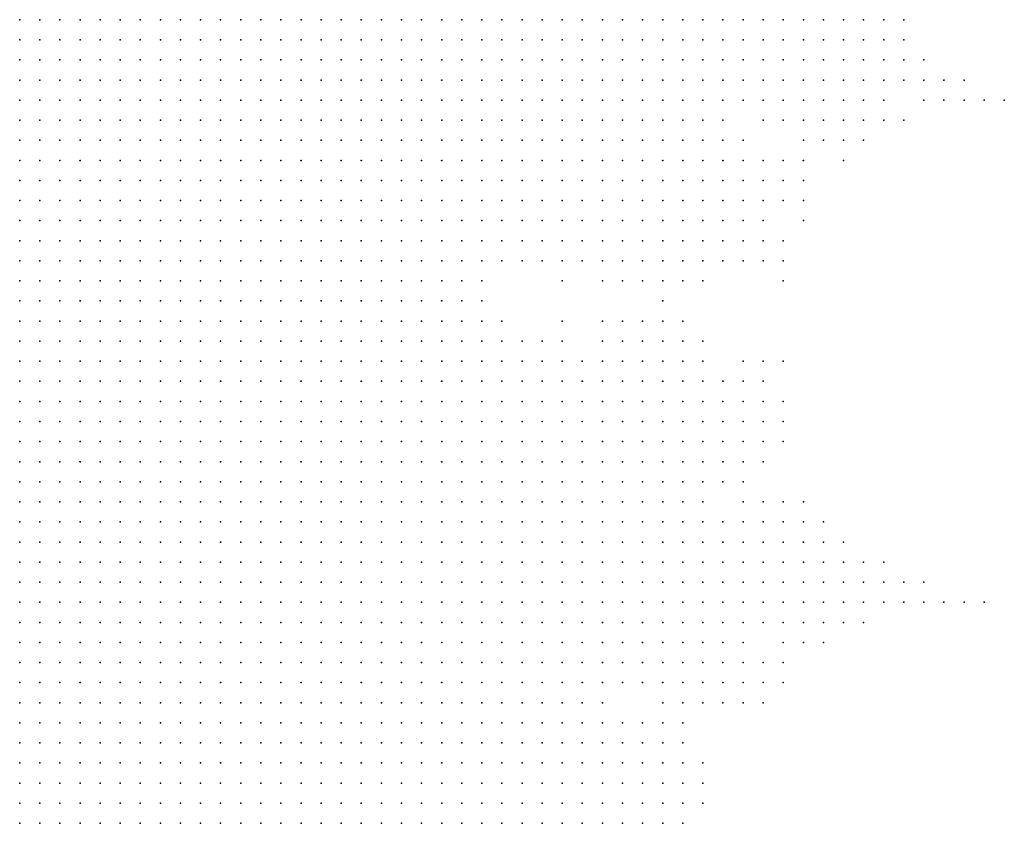
# Model space of a CAD drawing. Units: inches. Extents: x -1.72 to 1.73, y -0.69 to 0.69.
# Drawn here: x -0.1 to -0.01, y -0.53 to -0.45 of the extents above; entities that cross this region are included whole.
import ezdxf

# ---------------------------------------------------------------- set-up
doc = ezdxf.new("R2010")
doc.units = ezdxf.units.IN
doc.header["$MEASUREMENT"] = 0
doc.header["$PDMODE"] = 32
doc.header["$PDSIZE"] = 1e-05
for name, color, linetype in [('layer10', 10, 'Continuous'), ('layer11', 11, 'Continuous'), ('layer12', 12, 'Continuous'), ('layer13', 13, 'Continuous'), ('layer14', 14, 'Continuous'), ('layer15', 15, 'Continuous'), ('layer16', 16, 'Continuous'), ('layer17', 17, 'Continuous'), ('layer18', 18, 'Continuous'), ('layer19', 19, 'Continuous'), ('layer20', 20, 'Continuous'), ('layer21', 21, 'Continuous'), ('layer22', 22, 'Continuous'), ('layer23', 23, 'Continuous'), ('layer24', 24, 'Continuous'), ('layer25', 25, 'Continuous'), ('layer26', 26, 'Continuous'), ('layer27', 27, 'Continuous'), ('layer28', 28, 'Continuous'), ('layer30', 30, 'Continuous'), ('layer31', 31, 'Continuous'), ('layer32', 32, 'Continuous'), ('layer33', 33, 'Continuous'), ('layer34', 34, 'Continuous'), ('layer35', 35, 'Continuous'), ('layer40', 40, 'Continuous'), ('layer42', 42, 'Continuous'), ('layer43', 43, 'Continuous'), ('layer45', 45, 'Continuous'), ('layer46', 46, 'Continuous'), ('layer52', 52, 'Continuous'), ('layer6', 6, 'Continuous'), ('layer60', 60, 'Continuous'), ('layer7', 7, 'Continuous'), ('layer8', 8, 'Continuous'), ('layer85', 85, 'Continuous'), ('layer9', 9, 'Continuous')]:
    doc.layers.add(name, color=color, linetype=linetype)

msp = doc.modelspace()

# ---------------------------------------------------------------- linework, layer by layer
at = {"layer": 'layer10', "color": 10}
for p in [(-0.0428, -0.4485), (-0.0408, -0.4485), (-0.0388, -0.4485), (-0.0368, -0.4485), (-0.0428, -0.4505), (-0.0408, -0.4505), (-0.0388, -0.4505), (-0.0368, -0.4505), (-0.0448, -0.4525), (-0.0428, -0.4525), (-0.0408, -0.4525), (-0.0388, -0.4525), (-0.0368, -0.4525), (-0.0348, -0.4525), (-0.0448, -0.4545), (-0.0428, -0.4545), (-0.0408, -0.4545), (-0.0388, -0.4545), (-0.0368, -0.4545), (-0.0468, -0.4565), (-0.0448, -0.4565), (-0.0428, -0.4565), (-0.0408, -0.4565), (-0.0388, -0.4565), (-0.0368, -0.4565), (-0.0468, -0.4585), (-0.0448, -0.4585), (-0.0428, -0.4585), (-0.0408, -0.4585), (-0.0388, -0.4585), (-0.0488, -0.4605), (-0.0468, -0.4605), (-0.0448, -0.4605), (-0.0428, -0.4605), (-0.0408, -0.4605), (-0.0508, -0.4625), (-0.0488, -0.4625), (-0.0468, -0.4625), (-0.0448, -0.4625), (-0.0428, -0.4625), (-0.0508, -0.4645), (-0.0488, -0.4645), (-0.0468, -0.4645), (-0.0528, -0.4665), (-0.0568, -0.4685), (-0.0608, -0.4705), (-0.0588, -0.4705), (-0.0628, -0.4725), (-0.0608, -0.4725), (-0.0648, -0.4745), (-0.0648, -0.4765), (-0.0628, -0.4785), (-0.0608, -0.4805), (-0.0568, -0.4825), (-0.0548, -0.4845), (-0.0528, -0.4865), (-0.0508, -0.4865), (-0.0528, -0.4885), (-0.0508, -0.4885), (-0.0488, -0.4885), (-0.0508, -0.4905), (-0.0488, -0.4905), (-0.0468, -0.4905), (-0.0448, -0.4905), (-0.0508, -0.4925), (-0.0488, -0.4925), (-0.0468, -0.4925), (-0.0448, -0.4925), (-0.0428, -0.4925), (-0.0488, -0.4945), (-0.0468, -0.4945), (-0.0448, -0.4945), (-0.0428, -0.4945), (-0.0488, -0.4965), (-0.0468, -0.4965), (-0.0448, -0.4965), (-0.0428, -0.4965), (-0.0408, -0.4965), (-0.0488, -0.4985), (-0.0468, -0.4985), (-0.0448, -0.4985), (-0.0428, -0.4985), (-0.0408, -0.4985), (-0.0488, -0.5005), (-0.0468, -0.5005), (-0.0448, -0.5005), (-0.0428, -0.5005), (-0.0408, -0.5005), (-0.0488, -0.5025), (-0.0468, -0.5025), (-0.0448, -0.5025), (-0.0428, -0.5025), (-0.0488, -0.5045), (-0.0468, -0.5045), (-0.0448, -0.5045), (-0.0428, -0.5045), (-0.0488, -0.5065), (-0.0468, -0.5065), (-0.0448, -0.5065), (-0.0488, -0.5085), (-0.0468, -0.5085), (-0.0488, -0.5105), (-0.0488, -0.5125), (-0.0508, -0.5165), (-0.0508, -0.5185), (-0.0508, -0.5205), (-0.0528, -0.5225), (-0.0508, -0.5225), (-0.0528, -0.5245), (-0.0508, -0.5245), (-0.0488, -0.5245), (-0.0548, -0.5265), (-0.0528, -0.5265), (-0.0508, -0.5265), (-0.0488, -0.5265), (-0.0548, -0.5285), (-0.0528, -0.5285), (-0.0508, -0.5285), (-0.0488, -0.5285)]:
    msp.add_point(p, dxfattribs=at)
at = {"layer": 'layer11', "color": 11}
for p in [(-0.0348, -0.4485), (-0.0328, -0.4485), (-0.0348, -0.4505), (-0.0328, -0.4505), (-0.0328, -0.4525), (-0.0348, -0.4545), (-0.0328, -0.4545), (-0.0348, -0.4565), (-0.0368, -0.4585), (-0.0348, -0.4585), (-0.0388, -0.4605), (-0.0368, -0.4605), (-0.0408, -0.4625), (-0.0388, -0.4625), (-0.0448, -0.4645), (-0.0428, -0.4645), (-0.0408, -0.4645), (-0.0508, -0.4665), (-0.0488, -0.4665), (-0.0468, -0.4665), (-0.0448, -0.4665), (-0.0428, -0.4665), (-0.0548, -0.4685), (-0.0528, -0.4685), (-0.0508, -0.4685), (-0.0488, -0.4685), (-0.0468, -0.4685), (-0.0448, -0.4685), (-0.0568, -0.4705), (-0.0588, -0.4725), (-0.0608, -0.4785), (-0.0588, -0.4785), (-0.0588, -0.4805), (-0.0528, -0.4845), (-0.0508, -0.4845), (-0.0488, -0.4845), (-0.0468, -0.4845), (-0.0488, -0.4865), (-0.0468, -0.4865), (-0.0448, -0.4865), (-0.0468, -0.4885), (-0.0448, -0.4885), (-0.0428, -0.4885), (-0.0428, -0.4905), (-0.0408, -0.4925), (-0.0408, -0.4945), (-0.0388, -0.4965), (-0.0388, -0.4985), (-0.0388, -0.5005), (-0.0408, -0.5025), (-0.0388, -0.5025), (-0.0408, -0.5045), (-0.0428, -0.5065), (-0.0408, -0.5065), (-0.0448, -0.5085), (-0.0428, -0.5085), (-0.0408, -0.5085), (-0.0468, -0.5105), (-0.0448, -0.5105), (-0.0428, -0.5105), (-0.0468, -0.5125), (-0.0448, -0.5125), (-0.0488, -0.5185), (-0.0488, -0.5205), (-0.0468, -0.5205), (-0.0488, -0.5225), (-0.0468, -0.5225), (-0.0468, -0.5245), (-0.0468, -0.5265), (-0.0468, -0.5285)]:
    msp.add_point(p, dxfattribs=at)
at = {"layer": 'layer12', "color": 12}
for p in [(-0.0308, -0.4485), (-0.0288, -0.4485), (-0.0268, -0.4485), (-0.0308, -0.4505), (-0.0288, -0.4505), (-0.0268, -0.4505), (-0.0308, -0.4525), (-0.0288, -0.4525), (-0.0308, -0.4545), (-0.0328, -0.4565), (-0.0348, -0.4605), (-0.0368, -0.4625), (-0.0348, -0.4625), (-0.0388, -0.4645), (-0.0368, -0.4645), (-0.0348, -0.4645), (-0.0408, -0.4665), (-0.0388, -0.4665), (-0.0368, -0.4665), (-0.0428, -0.4685), (-0.0408, -0.4685), (-0.0388, -0.4685), (-0.0368, -0.4685), (-0.0628, -0.4745), (-0.0628, -0.4765), (-0.0568, -0.4805), (-0.0548, -0.4825), (-0.0528, -0.4825), (-0.0508, -0.4825), (-0.0488, -0.4825), (-0.0468, -0.4825), (-0.0448, -0.4845), (-0.0428, -0.4845), (-0.0408, -0.4845), (-0.0428, -0.4865), (-0.0408, -0.4865), (-0.0388, -0.4865), (-0.0408, -0.4885), (-0.0388, -0.4885), (-0.0408, -0.4905), (-0.0388, -0.4905), (-0.0388, -0.4925), (-0.0388, -0.4945), (-0.0368, -0.5005), (-0.0368, -0.5025), (-0.0348, -0.5025), (-0.0388, -0.5045), (-0.0368, -0.5045), (-0.0348, -0.5045), (-0.0388, -0.5065), (-0.0368, -0.5065), (-0.0348, -0.5065), (-0.0388, -0.5085), (-0.0368, -0.5085), (-0.0348, -0.5085), (-0.0408, -0.5105), (-0.0388, -0.5105), (-0.0368, -0.5105), (-0.0488, -0.5145), (-0.0488, -0.5165), (-0.0468, -0.5185), (-0.0448, -0.5225), (-0.0448, -0.5245), (-0.0428, -0.5245), (-0.0448, -0.5265), (-0.0428, -0.5265), (-0.0448, -0.5285), (-0.0428, -0.5285)]:
    msp.add_point(p, dxfattribs=at)
at = {"layer": 'layer13', "color": 13}
for p in [(-0.0248, -0.4485), (-0.0248, -0.4505), (-0.0268, -0.4525), (-0.0288, -0.4545), (-0.0268, -0.4545), (-0.0308, -0.4565), (-0.0288, -0.4565), (-0.0328, -0.4625), (-0.0328, -0.4645), (-0.0348, -0.4665), (-0.0508, -0.4705), (-0.0488, -0.4705), (-0.0468, -0.4705), (-0.0448, -0.4705), (-0.0428, -0.4705), (-0.0408, -0.4705), (-0.0388, -0.4705), (-0.0568, -0.4725), (-0.0448, -0.4725), (-0.0428, -0.4725), (-0.0568, -0.4785), (-0.0448, -0.4805), (-0.0448, -0.4825), (-0.0428, -0.4825), (-0.0408, -0.4825), (-0.0388, -0.4845), (-0.0368, -0.4885), (-0.0368, -0.4905), (-0.0368, -0.4925), (-0.0368, -0.4985), (-0.0348, -0.4985), (-0.0348, -0.5005), (-0.0328, -0.5025), (-0.0328, -0.5045), (-0.0328, -0.5065), (-0.0348, -0.5105), (-0.0428, -0.5125), (-0.0408, -0.5125), (-0.0388, -0.5125), (-0.0468, -0.5145), (-0.0448, -0.5205), (-0.0428, -0.5205), (-0.0428, -0.5225)]:
    msp.add_point(p, dxfattribs=at)
at = {"layer": 'layer14', "color": 14}
for p in [(-0.0248, -0.4525), (-0.0228, -0.4525), (-0.0248, -0.4545), (-0.0228, -0.4545), (-0.0268, -0.4565), (-0.0248, -0.4565), (-0.0328, -0.4605), (-0.0308, -0.4645), (-0.0328, -0.4665), (-0.0308, -0.4665), (-0.0348, -0.4685), (-0.0328, -0.4685), (-0.0528, -0.4705), (-0.0408, -0.4725), (-0.0388, -0.4725), (-0.0588, -0.4745), (-0.0528, -0.4805), (-0.0508, -0.4805), (-0.0468, -0.4805), (-0.0428, -0.4805), (-0.0408, -0.4805), (-0.0388, -0.4825), (-0.0368, -0.4865), (-0.0348, -0.4885), (-0.0348, -0.4905), (-0.0368, -0.4945), (-0.0328, -0.5005), (-0.0308, -0.5005), (-0.0308, -0.5025), (-0.0288, -0.5025), (-0.0308, -0.5045), (-0.0368, -0.5125), (-0.0348, -0.5125), (-0.0408, -0.5145), (-0.0388, -0.5145), (-0.0368, -0.5145), (-0.0468, -0.5165), (-0.0408, -0.5225), (-0.0408, -0.5245), (-0.0408, -0.5265)]:
    msp.add_point(p, dxfattribs=at)
at = {"layer": 'layer15', "color": 15}
for p in [(-0.0228, -0.4505), (-0.0228, -0.4565), (-0.0268, -0.4585), (-0.0308, -0.4625), (-0.0368, -0.4705), (-0.0548, -0.4725), (-0.0468, -0.4725), (-0.0608, -0.4745), (-0.0428, -0.4745), (-0.0408, -0.4745), (-0.0348, -0.4865), (-0.0328, -0.4885), (-0.0328, -0.4905), (-0.0348, -0.4925), (-0.0328, -0.4985), (-0.0308, -0.4985), (-0.0288, -0.5005), (-0.0288, -0.5045), (-0.0308, -0.5065), (-0.0288, -0.5065), (-0.0328, -0.5085), (-0.0328, -0.5105), (-0.0328, -0.5125), (-0.0448, -0.5145), (-0.0428, -0.5145), (-0.0348, -0.5145), (-0.0408, -0.5205), (-0.0388, -0.5225), (-0.0388, -0.5245), (-0.0408, -0.5285)]:
    msp.add_point(p, dxfattribs=at)
at = {"layer": 'layer16', "color": 16}
for p in [(-0.0208, -0.4505), (-0.0208, -0.4525), (-0.0208, -0.4545), (-0.0288, -0.4585), (-0.0248, -0.4585), (-0.0288, -0.4645), (-0.0308, -0.4685), (-0.0328, -0.4705), (-0.0508, -0.4725), (-0.0368, -0.4725), (-0.0588, -0.4765), (-0.0428, -0.4785), (-0.0408, -0.4785), (-0.0388, -0.4805), (-0.0328, -0.4865), (-0.0328, -0.4925), (-0.0368, -0.4965), (-0.0288, -0.4985), (-0.0268, -0.5045), (-0.0268, -0.5065), (-0.0328, -0.5145), (-0.0388, -0.5165), (-0.0368, -0.5165), (-0.0448, -0.5185), (-0.0388, -0.5205)]:
    msp.add_point(p, dxfattribs=at)
at = {"layer": 'layer17', "color": 17}
for p in [(-0.0228, -0.4485), (-0.0188, -0.4525), (-0.0188, -0.4545), (-0.0308, -0.4585), (-0.0228, -0.4585), (-0.0288, -0.4625), (-0.0288, -0.4665), (-0.0308, -0.4705), (-0.0488, -0.4725), (-0.0388, -0.4745), (-0.0368, -0.4825), (-0.0348, -0.4845), (-0.0308, -0.4905), (-0.0308, -0.4965), (-0.0268, -0.5025), (-0.0308, -0.5085), (-0.0288, -0.5085), (-0.0268, -0.5085), (-0.0388, -0.5265)]:
    msp.add_point(p, dxfattribs=at)
at = {"layer": 'layer18', "color": 18}
for p in [(-0.0188, -0.4505), (-0.0268, -0.4605), (-0.0248, -0.4605), (-0.0228, -0.4605), (-0.0368, -0.4745), (-0.0608, -0.4765), (-0.0328, -0.4845), (-0.0308, -0.4925), (-0.0268, -0.4985), (-0.0248, -0.5025), (-0.0248, -0.5045), (-0.0248, -0.5065), (-0.0308, -0.5125), (-0.0328, -0.5165), (-0.0368, -0.5245)]:
    msp.add_point(p, dxfattribs=at)
at = {"layer": 'layer19', "color": 19}
for p in [(-0.0168, -0.4545), (-0.0188, -0.4565), (-0.0548, -0.4705), (-0.0508, -0.4785), (-0.0468, -0.4785), (-0.0368, -0.4805), (-0.0308, -0.4865), (-0.0308, -0.4885), (-0.0228, -0.5045), (-0.0308, -0.5145), (-0.0368, -0.5265)]:
    msp.add_point(p, dxfattribs=at)
at = {"layer": 'layer20', "color": 20}
for p in [(-0.0288, -0.4705), (-0.0528, -0.4725), (-0.0348, -0.4725), (-0.0448, -0.4785), (-0.0308, -0.4845), (-0.0328, -0.4965), (-0.0288, -0.4965), (-0.0268, -0.4965), (-0.0228, -0.5025), (-0.0228, -0.5065), (-0.0288, -0.5105)]:
    msp.add_point(p, dxfattribs=at)
at = {"layer": 'layer21', "color": 21}
for p in [(-0.0208, -0.4485), (-0.0188, -0.4485), (-0.0168, -0.4505), (-0.0168, -0.4525), (-0.0208, -0.4565), (-0.0208, -0.4585), (-0.0268, -0.4665), (-0.0408, -0.4765), (-0.0368, -0.4845), (-0.0348, -0.4945), (-0.0268, -0.5105), (-0.0428, -0.5185), (-0.0388, -0.5285)]:
    msp.add_point(p, dxfattribs=at)
at = {"layer": 'layer22', "color": 22}
for p in [(-0.0148, -0.4545), (-0.0208, -0.4605), (-0.0328, -0.4725), (-0.0308, -0.4725), (-0.0288, -0.4905), (-0.0208, -0.5045), (-0.0208, -0.5065), (-0.0248, -0.5105), (-0.0408, -0.5165), (-0.0308, -0.5165), (-0.0388, -0.5185), (-0.0368, -0.5225)]:
    msp.add_point(p, dxfattribs=at)
at = {"layer": 'layer23', "color": 23}
for p in [(-0.0148, -0.4565), (-0.0288, -0.4725), (-0.0228, -0.5085)]:
    msp.add_point(p, dxfattribs=at)
at = {"layer": 'layer24', "color": 24}
for p in [(-0.0148, -0.4525), (-0.0188, -0.4585), (-0.0268, -0.4645), (-0.0388, -0.4785), (-0.0268, -0.5005), (-0.0248, -0.5005), (-0.0188, -0.5065), (-0.0248, -0.5085), (-0.0288, -0.5145)]:
    msp.add_point(p, dxfattribs=at)
at = {"layer": 'layer25', "color": 25}
for p in [(-0.0348, -0.4705), (-0.0468, -0.4745), (-0.0248, -0.4985), (-0.0228, -0.5005), (-0.0208, -0.5085), (-0.0288, -0.5125), (-0.0408, -0.5185)]:
    msp.add_point(p, dxfattribs=at)
at = {"layer": 'layer26', "color": 26}
for p in [(-0.0168, -0.4485), (-0.0168, -0.4585)]:
    msp.add_point(p, dxfattribs=at)
at = {"layer": 'layer27', "color": 27}
for p in [(-0.0128, -0.4545), (-0.0128, -0.4565), (-0.0548, -0.4805), (-0.0288, -0.4885), (-0.0328, -0.4945)]:
    msp.add_point(p, dxfattribs=at)
at = {"layer": 'layer28', "color": 28}
for p in [(-0.0188, -0.5045), (-0.0168, -0.5065)]:
    msp.add_point(p, dxfattribs=at)
at = {"layer": 'layer30', "color": 30}
for p in [(-0.0268, -0.4685), (-0.0168, -0.5045)]:
    msp.add_point(p, dxfattribs=at)
at = {"layer": 'layer31', "color": 31}
for p in [(-0.0508, -0.4745), (-0.0328, -0.4825)]:
    msp.add_point(p, dxfattribs=at)
at = {"layer": 'layer32', "color": 32}
for p in [(-0.0448, -0.4745), (-0.0308, -0.4825), (-0.0188, -0.5025), (-0.0148, -0.5065)]:
    msp.add_point(p, dxfattribs=at)
at = {"layer": 'layer33', "color": 33}
msp.add_point((-0.0208, -0.5025), dxfattribs=at)
at = {"layer": 'layer34', "color": 34}
msp.add_point((-0.0268, -0.4625), dxfattribs=at)
at = {"layer": 'layer35', "color": 35}
for p in [(-0.0108, -0.4565), (-0.0228, -0.4625), (-0.0348, -0.5165)]:
    msp.add_point(p, dxfattribs=at)
at = {"layer": 'layer40', "color": 40}
for p in [(-0.0288, -0.4745), (-0.0128, -0.5065)]:
    msp.add_point(p, dxfattribs=at)
at = {"layer": 'layer42', "color": 42}
for p in [(-0.0088, -0.4565), (-0.0288, -0.4825)]:
    msp.add_point(p, dxfattribs=at)
at = {"layer": 'layer43', "color": 43}
msp.add_point((-0.0288, -0.4865), dxfattribs=at)
at = {"layer": 'layer45', "color": 45}
msp.add_point((-0.0108, -0.4545), dxfattribs=at)
at = {"layer": 'layer46', "color": 46}
msp.add_point((-0.0148, -0.5045), dxfattribs=at)
at = {"layer": 'layer52', "color": 52}
msp.add_point((-0.0108, -0.5065), dxfattribs=at)
at = {"layer": 'layer6', "color": 6}
for p in [(-0.1048, -0.4485), (-0.1028, -0.4485), (-0.1008, -0.4485), (-0.0988, -0.4485), (-0.0968, -0.4485), (-0.0948, -0.4485), (-0.0928, -0.4485), (-0.0908, -0.4485), (-0.0888, -0.4485), (-0.0868, -0.4485), (-0.0848, -0.4485), (-0.1048, -0.4505), (-0.1028, -0.4505), (-0.1008, -0.4505), (-0.0988, -0.4505), (-0.0968, -0.4505), (-0.0948, -0.4505), (-0.0928, -0.4505), (-0.0908, -0.4505), (-0.0888, -0.4505), (-0.0868, -0.4505), (-0.0848, -0.4505), (-0.1048, -0.4525), (-0.1028, -0.4525), (-0.1008, -0.4525), (-0.0988, -0.4525), (-0.0968, -0.4525), (-0.0948, -0.4525), (-0.0928, -0.4525), (-0.0908, -0.4525), (-0.0888, -0.4525), (-0.0868, -0.4525), (-0.0848, -0.4525), (-0.0828, -0.4525), (-0.1048, -0.4545), (-0.1028, -0.4545), (-0.1008, -0.4545), (-0.0988, -0.4545), (-0.0968, -0.4545), (-0.0948, -0.4545), (-0.0928, -0.4545), (-0.0908, -0.4545), (-0.0888, -0.4545), (-0.0868, -0.4545), (-0.0848, -0.4545), (-0.0828, -0.4545), (-0.1048, -0.4565), (-0.1028, -0.4565), (-0.1008, -0.4565), (-0.0988, -0.4565), (-0.0968, -0.4565), (-0.0948, -0.4565), (-0.0928, -0.4565), (-0.0908, -0.4565), (-0.0888, -0.4565), (-0.0868, -0.4565), (-0.0848, -0.4565), (-0.0828, -0.4565), (-0.0808, -0.4565), (-0.1048, -0.4585), (-0.1028, -0.4585), (-0.1008, -0.4585), (-0.0988, -0.4585), (-0.0968, -0.4585), (-0.0948, -0.4585), (-0.0928, -0.4585), (-0.0908, -0.4585), (-0.0888, -0.4585), (-0.0868, -0.4585), (-0.0848, -0.4585), (-0.0828, -0.4585), (-0.0808, -0.4585), (-0.1048, -0.4605), (-0.1028, -0.4605), (-0.1008, -0.4605), (-0.0988, -0.4605), (-0.0968, -0.4605), (-0.0948, -0.4605), (-0.0928, -0.4605), (-0.0908, -0.4605), (-0.0888, -0.4605), (-0.0868, -0.4605), (-0.0848, -0.4605), (-0.0828, -0.4605), (-0.0808, -0.4605), (-0.1048, -0.4625), (-0.1028, -0.4625), (-0.1008, -0.4625), (-0.0988, -0.4625), (-0.0968, -0.4625), (-0.0948, -0.4625), (-0.0928, -0.4625), (-0.0908, -0.4625), (-0.0888, -0.4625), (-0.0868, -0.4625), (-0.0848, -0.4625), (-0.0828, -0.4625), (-0.0808, -0.4625), (-0.0788, -0.4625), (-0.1048, -0.4645), (-0.1028, -0.4645), (-0.1008, -0.4645), (-0.0988, -0.4645), (-0.0968, -0.4645), (-0.0948, -0.4645), (-0.0928, -0.4645), (-0.0908, -0.4645), (-0.0888, -0.4645), (-0.0868, -0.4645), (-0.0848, -0.4645), (-0.0828, -0.4645), (-0.0808, -0.4645), (-0.0788, -0.4645), (-0.1048, -0.4665), (-0.1028, -0.4665), (-0.1008, -0.4665), (-0.0988, -0.4665), (-0.0968, -0.4665), (-0.0948, -0.4665), (-0.0928, -0.4665), (-0.0908, -0.4665), (-0.0888, -0.4665), (-0.0868, -0.4665), (-0.0848, -0.4665), (-0.0828, -0.4665), (-0.0808, -0.4665), (-0.0788, -0.4665), (-0.1048, -0.4685), (-0.1028, -0.4685), (-0.1008, -0.4685), (-0.0988, -0.4685), (-0.0968, -0.4685), (-0.0948, -0.4685), (-0.0928, -0.4685), (-0.0908, -0.4685), (-0.0888, -0.4685), (-0.0868, -0.4685), (-0.0848, -0.4685), (-0.0828, -0.4685), (-0.0808, -0.4685), (-0.0788, -0.4685), (-0.1048, -0.4705), (-0.1028, -0.4705), (-0.1008, -0.4705), (-0.0988, -0.4705), (-0.0968, -0.4705), (-0.0948, -0.4705), (-0.0928, -0.4705), (-0.0908, -0.4705), (-0.0888, -0.4705), (-0.0868, -0.4705), (-0.0848, -0.4705), (-0.0828, -0.4705), (-0.0808, -0.4705), (-0.0788, -0.4705), (-0.1048, -0.4725), (-0.1028, -0.4725), (-0.1008, -0.4725), (-0.0988, -0.4725), (-0.0968, -0.4725), (-0.0948, -0.4725), (-0.0928, -0.4725), (-0.0908, -0.4725), (-0.0888, -0.4725), (-0.0868, -0.4725), (-0.0848, -0.4725), (-0.0828, -0.4725), (-0.0808, -0.4725), (-0.0788, -0.4725), (-0.1048, -0.4745), (-0.1028, -0.4745), (-0.1008, -0.4745), (-0.0988, -0.4745), (-0.0968, -0.4745), (-0.0948, -0.4745), (-0.0928, -0.4745), (-0.0908, -0.4745), (-0.0888, -0.4745), (-0.0868, -0.4745), (-0.0848, -0.4745), (-0.0828, -0.4745), (-0.0808, -0.4745), (-0.0788, -0.4745), (-0.0768, -0.4745), (-0.1048, -0.4765), (-0.1028, -0.4765), (-0.1008, -0.4765), (-0.0988, -0.4765), (-0.0968, -0.4765), (-0.0948, -0.4765), (-0.0928, -0.4765), (-0.0908, -0.4765), (-0.0888, -0.4765), (-0.0868, -0.4765), (-0.0848, -0.4765), (-0.0828, -0.4765), (-0.0808, -0.4765), (-0.0788, -0.4765), (-0.0768, -0.4765), (-0.1048, -0.4785), (-0.1028, -0.4785), (-0.1008, -0.4785), (-0.0988, -0.4785), (-0.0968, -0.4785), (-0.0948, -0.4785), (-0.0928, -0.4785), (-0.0908, -0.4785), (-0.0888, -0.4785), (-0.0868, -0.4785), (-0.0848, -0.4785), (-0.0828, -0.4785), (-0.0808, -0.4785), (-0.0788, -0.4785), (-0.0768, -0.4785), (-0.1048, -0.4805), (-0.1028, -0.4805), (-0.1008, -0.4805), (-0.0988, -0.4805), (-0.0968, -0.4805), (-0.0948, -0.4805), (-0.0928, -0.4805), (-0.0908, -0.4805), (-0.0888, -0.4805), (-0.0868, -0.4805), (-0.0848, -0.4805), (-0.0828, -0.4805), (-0.0808, -0.4805), (-0.0788, -0.4805), (-0.0768, -0.4805), (-0.1048, -0.4825), (-0.1028, -0.4825), (-0.1008, -0.4825), (-0.0988, -0.4825), (-0.0968, -0.4825), (-0.0948, -0.4825), (-0.0928, -0.4825), (-0.0908, -0.4825), (-0.0888, -0.4825), (-0.0868, -0.4825), (-0.0848, -0.4825), (-0.0828, -0.4825), (-0.0808, -0.4825), (-0.0788, -0.4825), (-0.0768, -0.4825), (-0.1048, -0.4845), (-0.1028, -0.4845), (-0.1008, -0.4845), (-0.0988, -0.4845), (-0.0968, -0.4845), (-0.0948, -0.4845), (-0.0928, -0.4845), (-0.0908, -0.4845), (-0.0888, -0.4845), (-0.0868, -0.4845), (-0.0848, -0.4845), (-0.0828, -0.4845), (-0.0808, -0.4845), (-0.0788, -0.4845), (-0.0768, -0.4845), (-0.1048, -0.4865), (-0.1028, -0.4865), (-0.1008, -0.4865), (-0.0988, -0.4865), (-0.0968, -0.4865), (-0.0948, -0.4865), (-0.0928, -0.4865), (-0.0908, -0.4865), (-0.0888, -0.4865), (-0.0868, -0.4865), (-0.0848, -0.4865), (-0.0828, -0.4865), (-0.0808, -0.4865), (-0.0788, -0.4865), (-0.1048, -0.4885), (-0.1028, -0.4885), (-0.1008, -0.4885), (-0.0988, -0.4885), (-0.0968, -0.4885), (-0.0948, -0.4885), (-0.0928, -0.4885), (-0.0908, -0.4885), (-0.0888, -0.4885), (-0.0868, -0.4885), (-0.0848, -0.4885), (-0.0828, -0.4885), (-0.0808, -0.4885), (-0.0788, -0.4885), (-0.1048, -0.4905), (-0.1028, -0.4905), (-0.1008, -0.4905), (-0.0988, -0.4905), (-0.0968, -0.4905), (-0.0948, -0.4905), (-0.0928, -0.4905), (-0.0908, -0.4905), (-0.0888, -0.4905), (-0.0868, -0.4905), (-0.0848, -0.4905), (-0.0828, -0.4905), (-0.0808, -0.4905), (-0.0788, -0.4905), (-0.1048, -0.4925), (-0.1028, -0.4925), (-0.1008, -0.4925), (-0.0988, -0.4925), (-0.0968, -0.4925), (-0.0948, -0.4925), (-0.0928, -0.4925), (-0.0908, -0.4925), (-0.0888, -0.4925), (-0.0868, -0.4925), (-0.0848, -0.4925), (-0.0828, -0.4925), (-0.0808, -0.4925), (-0.0788, -0.4925), (-0.1048, -0.4945), (-0.1028, -0.4945), (-0.1008, -0.4945), (-0.0988, -0.4945), (-0.0968, -0.4945), (-0.0948, -0.4945), (-0.0928, -0.4945), (-0.0908, -0.4945), (-0.0888, -0.4945), (-0.0868, -0.4945), (-0.0848, -0.4945), (-0.0828, -0.4945), (-0.0808, -0.4945), (-0.0788, -0.4945), (-0.1048, -0.4965), (-0.1028, -0.4965), (-0.1008, -0.4965), (-0.0988, -0.4965), (-0.0968, -0.4965), (-0.0948, -0.4965), (-0.0928, -0.4965), (-0.0908, -0.4965), (-0.0888, -0.4965), (-0.0868, -0.4965), (-0.0848, -0.4965), (-0.0828, -0.4965), (-0.0808, -0.4965), (-0.0788, -0.4965), (-0.1048, -0.4985), (-0.1028, -0.4985), (-0.1008, -0.4985), (-0.0988, -0.4985), (-0.0968, -0.4985), (-0.0948, -0.4985), (-0.0928, -0.4985), (-0.0908, -0.4985), (-0.0888, -0.4985), (-0.0868, -0.4985), (-0.0848, -0.4985), (-0.0828, -0.4985), (-0.0808, -0.4985), (-0.1048, -0.5005), (-0.1028, -0.5005), (-0.1008, -0.5005), (-0.0988, -0.5005), (-0.0968, -0.5005), (-0.0948, -0.5005), (-0.0928, -0.5005), (-0.0908, -0.5005), (-0.0888, -0.5005), (-0.0868, -0.5005), (-0.0848, -0.5005), (-0.0828, -0.5005), (-0.0808, -0.5005), (-0.1048, -0.5025), (-0.1028, -0.5025), (-0.1008, -0.5025), (-0.0988, -0.5025), (-0.0968, -0.5025), (-0.0948, -0.5025), (-0.0928, -0.5025), (-0.0908, -0.5025), (-0.0888, -0.5025), (-0.0868, -0.5025), (-0.0848, -0.5025), (-0.0828, -0.5025), (-0.0808, -0.5025), (-0.1048, -0.5045), (-0.1028, -0.5045), (-0.1008, -0.5045), (-0.0988, -0.5045), (-0.0968, -0.5045), (-0.0948, -0.5045), (-0.0928, -0.5045), (-0.0908, -0.5045), (-0.0888, -0.5045), (-0.0868, -0.5045), (-0.0848, -0.5045), (-0.0828, -0.5045), (-0.1048, -0.5065), (-0.1028, -0.5065), (-0.1008, -0.5065), (-0.0988, -0.5065), (-0.0968, -0.5065), (-0.0948, -0.5065), (-0.0928, -0.5065), (-0.0908, -0.5065), (-0.0888, -0.5065), (-0.0868, -0.5065), (-0.0848, -0.5065), (-0.0828, -0.5065), (-0.1048, -0.5085), (-0.1028, -0.5085), (-0.1008, -0.5085), (-0.0988, -0.5085), (-0.0968, -0.5085), (-0.0948, -0.5085), (-0.0928, -0.5085), (-0.0908, -0.5085), (-0.0888, -0.5085), (-0.0868, -0.5085), (-0.0848, -0.5085), (-0.0828, -0.5085), (-0.1048, -0.5105), (-0.1028, -0.5105), (-0.1008, -0.5105), (-0.0988, -0.5105), (-0.0968, -0.5105), (-0.0948, -0.5105), (-0.0928, -0.5105), (-0.0908, -0.5105), (-0.0888, -0.5105), (-0.0868, -0.5105), (-0.0848, -0.5105), (-0.1048, -0.5125), (-0.1028, -0.5125), (-0.1008, -0.5125), (-0.0988, -0.5125), (-0.0968, -0.5125), (-0.0948, -0.5125), (-0.0928, -0.5125), (-0.0908, -0.5125), (-0.0888, -0.5125), (-0.0868, -0.5125), (-0.0848, -0.5125), (-0.1048, -0.5145), (-0.1028, -0.5145), (-0.1008, -0.5145), (-0.0988, -0.5145), (-0.0968, -0.5145), (-0.0948, -0.5145), (-0.0928, -0.5145), (-0.0908, -0.5145), (-0.0888, -0.5145), (-0.0868, -0.5145), (-0.0848, -0.5145), (-0.1048, -0.5165), (-0.1028, -0.5165), (-0.1008, -0.5165), (-0.0988, -0.5165), (-0.0968, -0.5165), (-0.0948, -0.5165), (-0.0928, -0.5165), (-0.0908, -0.5165), (-0.0888, -0.5165), (-0.0868, -0.5165), (-0.1048, -0.5185), (-0.1028, -0.5185), (-0.1008, -0.5185), (-0.0988, -0.5185), (-0.0968, -0.5185), (-0.0948, -0.5185), (-0.0928, -0.5185), (-0.0908, -0.5185), (-0.0888, -0.5185), (-0.0868, -0.5185), (-0.1048, -0.5205), (-0.1028, -0.5205), (-0.1008, -0.5205), (-0.0988, -0.5205), (-0.0968, -0.5205), (-0.0948, -0.5205), (-0.0928, -0.5205), (-0.0908, -0.5205), (-0.0888, -0.5205), (-0.0868, -0.5205), (-0.1048, -0.5225), (-0.1028, -0.5225), (-0.1008, -0.5225), (-0.0988, -0.5225), (-0.0968, -0.5225), (-0.0948, -0.5225), (-0.0928, -0.5225), (-0.0908, -0.5225), (-0.0888, -0.5225), (-0.1048, -0.5245), (-0.1028, -0.5245), (-0.1008, -0.5245), (-0.0988, -0.5245), (-0.0968, -0.5245), (-0.0948, -0.5245), (-0.0928, -0.5245), (-0.0908, -0.5245), (-0.0888, -0.5245), (-0.1048, -0.5265), (-0.1028, -0.5265), (-0.1008, -0.5265), (-0.0988, -0.5265), (-0.0968, -0.5265), (-0.0948, -0.5265), (-0.0928, -0.5265), (-0.0908, -0.5265), (-0.0888, -0.5265), (-0.1048, -0.5285), (-0.1028, -0.5285), (-0.1008, -0.5285), (-0.0988, -0.5285), (-0.0968, -0.5285), (-0.0948, -0.5285), (-0.0928, -0.5285), (-0.0908, -0.5285)]:
    msp.add_point(p, dxfattribs=at)
at = {"layer": 'layer60', "color": 60}
msp.add_point((-0.0068, -0.4565), dxfattribs=at)
at = {"layer": 'layer7', "color": 7}
for p in [(-0.0828, -0.4485), (-0.0808, -0.4485), (-0.0788, -0.4485), (-0.0768, -0.4485), (-0.0748, -0.4485), (-0.0728, -0.4485), (-0.0708, -0.4485), (-0.0828, -0.4505), (-0.0808, -0.4505), (-0.0788, -0.4505), (-0.0768, -0.4505), (-0.0748, -0.4505), (-0.0728, -0.4505), (-0.0708, -0.4505), (-0.0808, -0.4525), (-0.0788, -0.4525), (-0.0768, -0.4525), (-0.0748, -0.4525), (-0.0728, -0.4525), (-0.0708, -0.4525), (-0.0808, -0.4545), (-0.0788, -0.4545), (-0.0768, -0.4545), (-0.0748, -0.4545), (-0.0728, -0.4545), (-0.0708, -0.4545), (-0.0788, -0.4565), (-0.0768, -0.4565), (-0.0748, -0.4565), (-0.0728, -0.4565), (-0.0708, -0.4565), (-0.0788, -0.4585), (-0.0768, -0.4585), (-0.0748, -0.4585), (-0.0728, -0.4585), (-0.0708, -0.4585), (-0.0788, -0.4605), (-0.0768, -0.4605), (-0.0748, -0.4605), (-0.0728, -0.4605), (-0.0708, -0.4605), (-0.0768, -0.4625), (-0.0748, -0.4625), (-0.0728, -0.4625), (-0.0708, -0.4625), (-0.0768, -0.4645), (-0.0748, -0.4645), (-0.0728, -0.4645), (-0.0708, -0.4645), (-0.0768, -0.4665), (-0.0748, -0.4665), (-0.0728, -0.4665), (-0.0708, -0.4665), (-0.0688, -0.4665), (-0.0768, -0.4685), (-0.0748, -0.4685), (-0.0728, -0.4685), (-0.0708, -0.4685), (-0.0688, -0.4685), (-0.0768, -0.4705), (-0.0748, -0.4705), (-0.0728, -0.4705), (-0.0708, -0.4705), (-0.0688, -0.4705), (-0.0768, -0.4725), (-0.0748, -0.4725), (-0.0728, -0.4725), (-0.0708, -0.4725), (-0.0688, -0.4725), (-0.0748, -0.4745), (-0.0728, -0.4745), (-0.0708, -0.4745), (-0.0688, -0.4745), (-0.0748, -0.4765), (-0.0728, -0.4765), (-0.0708, -0.4765), (-0.0688, -0.4765), (-0.0748, -0.4785), (-0.0728, -0.4785), (-0.0708, -0.4785), (-0.0688, -0.4785), (-0.0748, -0.4805), (-0.0728, -0.4805), (-0.0708, -0.4805), (-0.0688, -0.4805), (-0.0748, -0.4825), (-0.0728, -0.4825), (-0.0708, -0.4825), (-0.0688, -0.4825), (-0.0748, -0.4845), (-0.0728, -0.4845), (-0.0708, -0.4845), (-0.0688, -0.4845), (-0.0768, -0.4865), (-0.0748, -0.4865), (-0.0728, -0.4865), (-0.0708, -0.4865), (-0.0688, -0.4865), (-0.0768, -0.4885), (-0.0748, -0.4885), (-0.0728, -0.4885), (-0.0708, -0.4885), (-0.0688, -0.4885), (-0.0768, -0.4905), (-0.0748, -0.4905), (-0.0728, -0.4905), (-0.0708, -0.4905), (-0.0688, -0.4905), (-0.0768, -0.4925), (-0.0748, -0.4925), (-0.0728, -0.4925), (-0.0708, -0.4925), (-0.0768, -0.4945), (-0.0748, -0.4945), (-0.0728, -0.4945), (-0.0708, -0.4945), (-0.0768, -0.4965), (-0.0748, -0.4965), (-0.0728, -0.4965), (-0.0708, -0.4965), (-0.0788, -0.4985), (-0.0768, -0.4985), (-0.0748, -0.4985), (-0.0728, -0.4985), (-0.0708, -0.4985), (-0.0788, -0.5005), (-0.0768, -0.5005), (-0.0748, -0.5005), (-0.0728, -0.5005), (-0.0708, -0.5005), (-0.0788, -0.5025), (-0.0768, -0.5025), (-0.0748, -0.5025), (-0.0728, -0.5025), (-0.0708, -0.5025), (-0.0808, -0.5045), (-0.0788, -0.5045), (-0.0768, -0.5045), (-0.0748, -0.5045), (-0.0728, -0.5045), (-0.0708, -0.5045), (-0.0808, -0.5065), (-0.0788, -0.5065), (-0.0768, -0.5065), (-0.0748, -0.5065), (-0.0728, -0.5065), (-0.0708, -0.5065), (-0.0808, -0.5085), (-0.0788, -0.5085), (-0.0768, -0.5085), (-0.0748, -0.5085), (-0.0728, -0.5085), (-0.0708, -0.5085), (-0.0828, -0.5105), (-0.0808, -0.5105), (-0.0788, -0.5105), (-0.0768, -0.5105), (-0.0748, -0.5105), (-0.0728, -0.5105), (-0.0708, -0.5105), (-0.0828, -0.5125), (-0.0808, -0.5125), (-0.0788, -0.5125), (-0.0768, -0.5125), (-0.0748, -0.5125), (-0.0728, -0.5125), (-0.0708, -0.5125), (-0.0828, -0.5145), (-0.0808, -0.5145), (-0.0788, -0.5145), (-0.0768, -0.5145), (-0.0748, -0.5145), (-0.0728, -0.5145), (-0.0848, -0.5165), (-0.0828, -0.5165), (-0.0808, -0.5165), (-0.0788, -0.5165), (-0.0768, -0.5165), (-0.0748, -0.5165), (-0.0728, -0.5165), (-0.0848, -0.5185), (-0.0828, -0.5185), (-0.0808, -0.5185), (-0.0788, -0.5185), (-0.0768, -0.5185), (-0.0748, -0.5185), (-0.0728, -0.5185), (-0.0848, -0.5205), (-0.0828, -0.5205), (-0.0808, -0.5205), (-0.0788, -0.5205), (-0.0768, -0.5205), (-0.0748, -0.5205), (-0.0728, -0.5205), (-0.0868, -0.5225), (-0.0848, -0.5225), (-0.0828, -0.5225), (-0.0808, -0.5225), (-0.0788, -0.5225), (-0.0768, -0.5225), (-0.0748, -0.5225), (-0.0728, -0.5225), (-0.0868, -0.5245), (-0.0848, -0.5245), (-0.0828, -0.5245), (-0.0808, -0.5245), (-0.0788, -0.5245), (-0.0768, -0.5245), (-0.0748, -0.5245), (-0.0728, -0.5245), (-0.0868, -0.5265), (-0.0848, -0.5265), (-0.0828, -0.5265), (-0.0808, -0.5265), (-0.0788, -0.5265), (-0.0768, -0.5265), (-0.0748, -0.5265), (-0.0728, -0.5265), (-0.0888, -0.5285), (-0.0868, -0.5285), (-0.0848, -0.5285), (-0.0828, -0.5285), (-0.0808, -0.5285), (-0.0788, -0.5285), (-0.0768, -0.5285), (-0.0748, -0.5285)]:
    msp.add_point(p, dxfattribs=at)
at = {"layer": 'layer8', "color": 8}
for p in [(-0.0688, -0.4485), (-0.0668, -0.4485), (-0.0648, -0.4485), (-0.0628, -0.4485), (-0.0608, -0.4485), (-0.0588, -0.4485), (-0.0568, -0.4485), (-0.0548, -0.4485), (-0.0528, -0.4485), (-0.0688, -0.4505), (-0.0668, -0.4505), (-0.0648, -0.4505), (-0.0628, -0.4505), (-0.0608, -0.4505), (-0.0588, -0.4505), (-0.0568, -0.4505), (-0.0548, -0.4505), (-0.0688, -0.4525), (-0.0668, -0.4525), (-0.0648, -0.4525), (-0.0628, -0.4525), (-0.0608, -0.4525), (-0.0588, -0.4525), (-0.0568, -0.4525), (-0.0548, -0.4525), (-0.0688, -0.4545), (-0.0668, -0.4545), (-0.0648, -0.4545), (-0.0628, -0.4545), (-0.0608, -0.4545), (-0.0588, -0.4545), (-0.0568, -0.4545), (-0.0688, -0.4565), (-0.0668, -0.4565), (-0.0648, -0.4565), (-0.0628, -0.4565), (-0.0608, -0.4565), (-0.0588, -0.4565), (-0.0688, -0.4585), (-0.0668, -0.4585), (-0.0648, -0.4585), (-0.0628, -0.4585), (-0.0608, -0.4585), (-0.0688, -0.4605), (-0.0668, -0.4605), (-0.0648, -0.4605), (-0.0628, -0.4605), (-0.0688, -0.4625), (-0.0668, -0.4625), (-0.0648, -0.4625), (-0.0628, -0.4625), (-0.0688, -0.4645), (-0.0668, -0.4645), (-0.0648, -0.4645), (-0.0668, -0.4665), (-0.0648, -0.4665), (-0.0668, -0.4685), (-0.0648, -0.4685), (-0.0668, -0.4705), (-0.0668, -0.4725), (-0.0668, -0.4745), (-0.0668, -0.4765), (-0.0668, -0.4785), (-0.0668, -0.4805), (-0.0668, -0.4825), (-0.0668, -0.4845), (-0.0648, -0.4845), (-0.0668, -0.4865), (-0.0648, -0.4865), (-0.0668, -0.4885), (-0.0648, -0.4885), (-0.0628, -0.4885), (-0.0668, -0.4905), (-0.0648, -0.4905), (-0.0628, -0.4905), (-0.0688, -0.4925), (-0.0668, -0.4925), (-0.0648, -0.4925), (-0.0628, -0.4925), (-0.0608, -0.4925), (-0.0688, -0.4945), (-0.0668, -0.4945), (-0.0648, -0.4945), (-0.0628, -0.4945), (-0.0608, -0.4945), (-0.0588, -0.4945), (-0.0688, -0.4965), (-0.0668, -0.4965), (-0.0648, -0.4965), (-0.0628, -0.4965), (-0.0608, -0.4965), (-0.0588, -0.4965), (-0.0688, -0.4985), (-0.0668, -0.4985), (-0.0648, -0.4985), (-0.0628, -0.4985), (-0.0608, -0.4985), (-0.0588, -0.4985), (-0.0568, -0.4985), (-0.0688, -0.5005), (-0.0668, -0.5005), (-0.0648, -0.5005), (-0.0628, -0.5005), (-0.0608, -0.5005), (-0.0588, -0.5005), (-0.0568, -0.5005), (-0.0688, -0.5025), (-0.0668, -0.5025), (-0.0648, -0.5025), (-0.0628, -0.5025), (-0.0608, -0.5025), (-0.0588, -0.5025), (-0.0568, -0.5025), (-0.0548, -0.5025), (-0.0688, -0.5045), (-0.0668, -0.5045), (-0.0648, -0.5045), (-0.0628, -0.5045), (-0.0608, -0.5045), (-0.0588, -0.5045), (-0.0568, -0.5045), (-0.0548, -0.5045), (-0.0688, -0.5065), (-0.0668, -0.5065), (-0.0648, -0.5065), (-0.0628, -0.5065), (-0.0608, -0.5065), (-0.0588, -0.5065), (-0.0568, -0.5065), (-0.0548, -0.5065), (-0.0688, -0.5085), (-0.0668, -0.5085), (-0.0648, -0.5085), (-0.0628, -0.5085), (-0.0608, -0.5085), (-0.0588, -0.5085), (-0.0568, -0.5085), (-0.0548, -0.5085), (-0.0688, -0.5105), (-0.0668, -0.5105), (-0.0648, -0.5105), (-0.0628, -0.5105), (-0.0608, -0.5105), (-0.0588, -0.5105), (-0.0568, -0.5105), (-0.0548, -0.5105), (-0.0688, -0.5125), (-0.0668, -0.5125), (-0.0648, -0.5125), (-0.0628, -0.5125), (-0.0608, -0.5125), (-0.0588, -0.5125), (-0.0568, -0.5125), (-0.0548, -0.5125), (-0.0708, -0.5145), (-0.0688, -0.5145), (-0.0668, -0.5145), (-0.0648, -0.5145), (-0.0628, -0.5145), (-0.0608, -0.5145), (-0.0588, -0.5145), (-0.0568, -0.5145), (-0.0548, -0.5145), (-0.0708, -0.5165), (-0.0688, -0.5165), (-0.0668, -0.5165), (-0.0648, -0.5165), (-0.0628, -0.5165), (-0.0608, -0.5165), (-0.0588, -0.5165), (-0.0568, -0.5165), (-0.0548, -0.5165), (-0.0708, -0.5185), (-0.0688, -0.5185), (-0.0668, -0.5185), (-0.0648, -0.5185), (-0.0628, -0.5185), (-0.0608, -0.5185), (-0.0588, -0.5185), (-0.0568, -0.5185), (-0.0708, -0.5205), (-0.0688, -0.5205), (-0.0668, -0.5205), (-0.0648, -0.5205), (-0.0628, -0.5205), (-0.0608, -0.5205), (-0.0588, -0.5205), (-0.0568, -0.5205), (-0.0708, -0.5225), (-0.0688, -0.5225), (-0.0668, -0.5225), (-0.0648, -0.5225), (-0.0628, -0.5225), (-0.0608, -0.5225), (-0.0588, -0.5225), (-0.0708, -0.5245), (-0.0688, -0.5245), (-0.0668, -0.5245), (-0.0648, -0.5245), (-0.0628, -0.5245), (-0.0608, -0.5245), (-0.0708, -0.5265), (-0.0688, -0.5265), (-0.0668, -0.5265), (-0.0648, -0.5265), (-0.0628, -0.5265), (-0.0728, -0.5285), (-0.0708, -0.5285), (-0.0688, -0.5285), (-0.0668, -0.5285), (-0.0648, -0.5285)]:
    msp.add_point(p, dxfattribs=at)
at = {"layer": 'layer85', "color": 85}
msp.add_point((-0.0088, -0.5065), dxfattribs=at)
at = {"layer": 'layer9', "color": 9}
for p in [(-0.0508, -0.4485), (-0.0488, -0.4485), (-0.0468, -0.4485), (-0.0448, -0.4485), (-0.0528, -0.4505), (-0.0508, -0.4505), (-0.0488, -0.4505), (-0.0468, -0.4505), (-0.0448, -0.4505), (-0.0528, -0.4525), (-0.0508, -0.4525), (-0.0488, -0.4525), (-0.0468, -0.4525), (-0.0548, -0.4545), (-0.0528, -0.4545), (-0.0508, -0.4545), (-0.0488, -0.4545), (-0.0468, -0.4545), (-0.0568, -0.4565), (-0.0548, -0.4565), (-0.0528, -0.4565), (-0.0508, -0.4565), (-0.0488, -0.4565), (-0.0588, -0.4585), (-0.0568, -0.4585), (-0.0548, -0.4585), (-0.0528, -0.4585), (-0.0508, -0.4585), (-0.0488, -0.4585), (-0.0608, -0.4605), (-0.0588, -0.4605), (-0.0568, -0.4605), (-0.0548, -0.4605), (-0.0528, -0.4605), (-0.0508, -0.4605), (-0.0608, -0.4625), (-0.0588, -0.4625), (-0.0568, -0.4625), (-0.0548, -0.4625), (-0.0528, -0.4625), (-0.0628, -0.4645), (-0.0608, -0.4645), (-0.0588, -0.4645), (-0.0568, -0.4645), (-0.0548, -0.4645), (-0.0528, -0.4645), (-0.0628, -0.4665), (-0.0608, -0.4665), (-0.0588, -0.4665), (-0.0568, -0.4665), (-0.0548, -0.4665), (-0.0628, -0.4685), (-0.0608, -0.4685), (-0.0588, -0.4685), (-0.0648, -0.4705), (-0.0628, -0.4705), (-0.0648, -0.4725), (-0.0648, -0.4785), (-0.0648, -0.4805), (-0.0628, -0.4805), (-0.0648, -0.4825), (-0.0628, -0.4825), (-0.0608, -0.4825), (-0.0588, -0.4825), (-0.0628, -0.4845), (-0.0608, -0.4845), (-0.0588, -0.4845), (-0.0568, -0.4845), (-0.0628, -0.4865), (-0.0608, -0.4865), (-0.0588, -0.4865), (-0.0568, -0.4865), (-0.0548, -0.4865), (-0.0608, -0.4885), (-0.0588, -0.4885), (-0.0568, -0.4885), (-0.0548, -0.4885), (-0.0608, -0.4905), (-0.0588, -0.4905), (-0.0568, -0.4905), (-0.0548, -0.4905), (-0.0528, -0.4905), (-0.0588, -0.4925), (-0.0568, -0.4925), (-0.0548, -0.4925), (-0.0528, -0.4925), (-0.0568, -0.4945), (-0.0548, -0.4945), (-0.0528, -0.4945), (-0.0508, -0.4945), (-0.0568, -0.4965), (-0.0548, -0.4965), (-0.0528, -0.4965), (-0.0508, -0.4965), (-0.0548, -0.4985), (-0.0528, -0.4985), (-0.0508, -0.4985), (-0.0548, -0.5005), (-0.0528, -0.5005), (-0.0508, -0.5005), (-0.0528, -0.5025), (-0.0508, -0.5025), (-0.0528, -0.5045), (-0.0508, -0.5045), (-0.0528, -0.5065), (-0.0508, -0.5065), (-0.0528, -0.5085), (-0.0508, -0.5085), (-0.0528, -0.5105), (-0.0508, -0.5105), (-0.0528, -0.5125), (-0.0508, -0.5125), (-0.0528, -0.5145), (-0.0508, -0.5145), (-0.0528, -0.5165), (-0.0548, -0.5185), (-0.0528, -0.5185), (-0.0548, -0.5205), (-0.0528, -0.5205), (-0.0568, -0.5225), (-0.0548, -0.5225), (-0.0588, -0.5245), (-0.0568, -0.5245), (-0.0548, -0.5245), (-0.0608, -0.5265), (-0.0588, -0.5265), (-0.0568, -0.5265), (-0.0628, -0.5285), (-0.0608, -0.5285), (-0.0588, -0.5285), (-0.0568, -0.5285)]:
    msp.add_point(p, dxfattribs=at)

doc.saveas('drawing.dxf')
